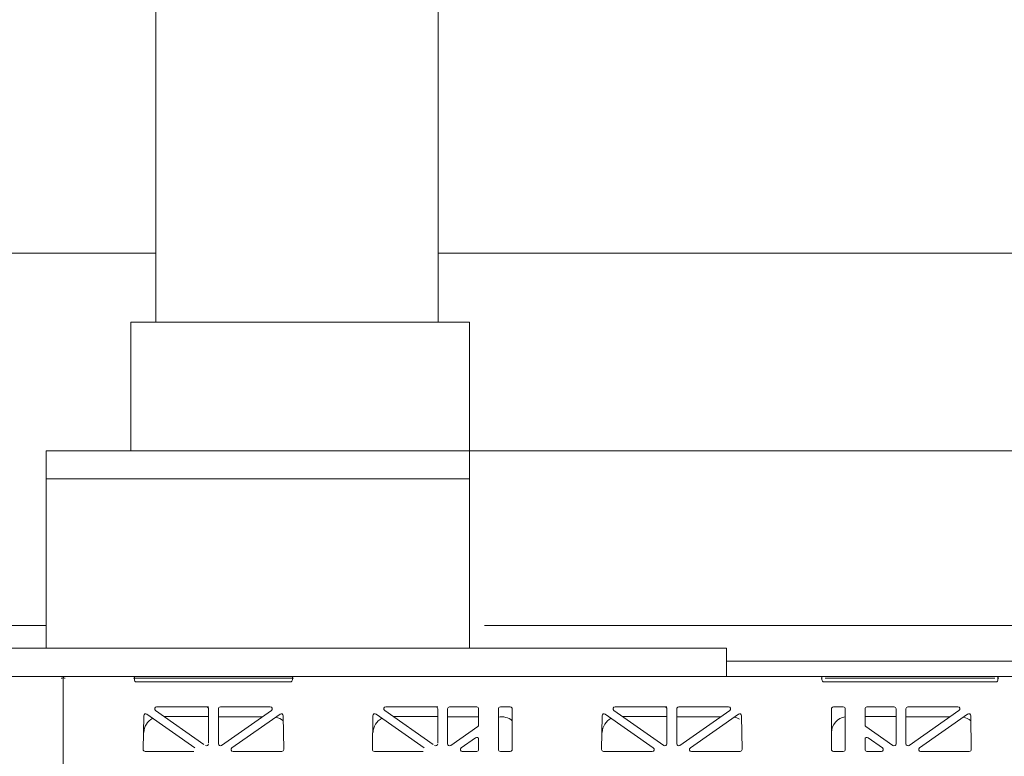
# Model space of a CAD drawing. Extents: x -407 to 257, y -279 to 135.
# Drawn here: x -99 to -73, y 34 to 54 of the extents above; entities that cross this region are included whole.
import ezdxf

# ---------------------------------------------------------------- set-up
doc = ezdxf.new("R2010")
doc.units = 0
for name, pattern in [('2L', [0]), ('A', [0]), ('ARROW', [0])]:
    doc.linetypes.add(name, pattern=pattern)
doc.layers.add('Details', color=39, linetype='Continuous')

# ---------------------------------------------------------------- blocks, each defined once
blk = doc.blocks.new('no_name$0')
at = {"lineweight": 0}
for p, q in [((-19135.4, 14758.8), (-19135.4, 9196)), ((-17635.4, 14758.8), (-17635.4, 9196)), ((-19268.5, 9196), (-17468.5, 9196)), ((-19268.5, 9196), (-19268.5, 8512.2)), ((-17468.5, 9196), (-17468.5, 7462.4)), ((-19718.5, 8512.2), (-17468.5, 8512.2)), ((-19718.5, 8512.2), (-19718.5, 7462.4)), ((-19718.5, 8362.2), (-17468.5, 8362.2)), ((-19718.5, 7582.1), (-30127.9, 7582.1)), ((-17388.7, 7582.1), (-9127.8, 7582.1)), ((-16103, 7462.4), (-21084, 7462.4)), ((-16103, 7462.4), (-16103, 7312.4)), ((-12264.7, 7312.4), (-26694.4, 7312.4))]:
    blk.add_line(p, q, dxfattribs=at)
at = {"color": 15, "lineweight": 0}
for p, q in [((-19135.4, 9562.4), (-26694.4, 9562.4)), ((-12264.7, 9562.4), (-17635.4, 9562.4))]:
    blk.add_line(p, q, dxfattribs=at)
at = {"color": 15, "linetype": 'ARROW', "lineweight": 0}
blk.add_line((-8791.1, 8512.2), (-17468.5, 8512.2), dxfattribs=at)
at = {"linetype": '2L', "lineweight": 0}
blk.add_line((-9127.8, 7392.5), (-16103, 7392.5), dxfattribs=at)
at = {"color": 5, "linetype": 'A', "lineweight": 0}
for p, q in [((-19638.4, 7312.4), (-30127.9, 7312.4)), ((-19627.9, 7312.4), (-19627.9, 5264.9)), ((-9138.3, 7312.4), (-19627.9, 7312.4)), ((-19627.9, 7312.4), (-19627.9, 5264.9)), ((-19627.9, 7280.9), (-19627.9, 7301.9)), ((-19627.9, 7280.9), (-19627.9, 5264.9)), ((-18404.6, 7301.9), (-19255.1, 7301.9)), ((-19249.9, 7293.5), (-19249.9, 7307.2)), ((-18420.4, 7283), (-19239.4, 7283)), ((-18409.9, 7293.5), (-18409.9, 7307.2)), ((-15595.9, 7293.5), (-15595.9, 7307.2)), ((-15585.4, 7283), (-14671.4, 7283)), ((-15578.9, 7301.9), (-14677.8, 7301.9)), ((-14660.9, 7293.5), (-14660.9, 7307.2)), ((-19137.8, 7130.6), (-18880.3, 6950.2)), ((-18866.6, 7149.7), (-19131.8, 7149.7)), ((-18866.6, 7149.7), (-18856.1, 7149.7)), ((-18856.1, 6958.8), (-18856.1, 7139.2)), ((-18803.6, 6953.5), (-18803.6, 7139.2)), ((-18793.1, 7149.7), (-18527.9, 7149.7)), ((-18521.9, 7130.6), (-18787.1, 6944.9)), ((-17919.8, 7130.6), (-17662.3, 6950.2)), ((-17648.6, 7149.7), (-17913.8, 7149.7)), ((-17648.6, 7149.7), (-17638.1, 7149.7)), ((-17638.1, 6958.8), (-17638.1, 7139.2)), ((-17585.6, 6953.5), (-17585.6, 7139.2)), ((-17575.1, 7149.7), (-17431, 7149.7)), ((-17420.5, 7054.4), (-17420.5, 7139.2)), ((-17315.5, 7139.2), (-17315.5, 6923.9)), ((-17305, 7149.7), (-17252.5, 7149.7)), ((-17242, 7139.2), (-17242, 6923.9)), ((-16701.8, 7130.6), (-16436.6, 6944.9)), ((-16430.6, 7149.7), (-16695.8, 7149.7)), ((-16430.6, 7149.7), (-16420.1, 7149.7)), ((-16420.1, 6953.5), (-16420.1, 7139.2)), ((-16367.6, 6953.5), (-16367.6, 7139.2)), ((-16357.1, 7149.7), (-16091.9, 7149.7)), ((-16085.9, 7130.6), (-16351.1, 6944.9)), ((-15545.7, 7139.2), (-15545.7, 6923.9)), ((-15482.7, 7149.7), (-15535.2, 7149.7)), ((-15472.2, 7139.2), (-15472.2, 6923.9)), ((-15367.2, 7054.4), (-15367.2, 7139.2)), ((-15212.6, 7149.7), (-15356.7, 7149.7)), ((-15202.1, 6953.5), (-15202.1, 7139.2)), ((-15149.6, 6953.5), (-15149.6, 7139.2)), ((-15139.1, 7149.7), (-14873.9, 7149.7)), ((-14867.9, 7130.6), (-15133.1, 6944.9)), ((-19203.3, 6924.1), (-19200.5, 7103.1)), ((-19183.9, 7111.6), (-18928.2, 6932.5)), ((-19092.6, 7098.9), (-18856.1, 7098.9)), ((-18803.6, 7097.2), (-18569.6, 7097.2)), ((-18475.8, 7111.6), (-18731.5, 6932.5)), ((-18456.5, 6924.1), (-18459.3, 7103.1)), ((-17985.3, 6924.1), (-17982.5, 7103.1)), ((-17965.9, 7111.6), (-17710.2, 6932.5)), ((-17874.6, 7098.9), (-17638.1, 7098.9)), ((-17585.6, 7097.2), (-17420.5, 7097.2)), ((-16767.3, 6924.1), (-16764.5, 7103.1)), ((-16747.9, 7111.6), (-16492.2, 6932.5)), ((-16656.6, 7098.9), (-16420.1, 7098.9)), ((-16367.6, 7097.2), (-16133.6, 7097.2)), ((-16039.8, 7111.6), (-16295.5, 6932.5)), ((-16020.5, 6924.1), (-16023.3, 7103.1)), ((-15367.2, 7098.9), (-15202.1, 7098.9)), ((-15149.6, 7097.2), (-14915.6, 7097.2)), ((-14821.8, 7111.6), (-15077.5, 6932.5)), ((-14802.5, 6924.1), (-14805.3, 7103.1)), ((-17425, 7045.8), (-17569.1, 6944.9)), ((-15362.8, 7045.8), (-15218.6, 6944.9)), ((-17437, 6986.1), (-17513.5, 6932.5)), ((-17420.5, 6977.5), (-17420.5, 6923.9)), ((-15367.2, 6977.5), (-15367.2, 6923.9)), ((-15350.7, 6986.1), (-15274.2, 6932.5)), ((-19192.8, 6913.4), (-18934.2, 6913.4)), ((-18467, 6913.4), (-18725.5, 6913.4)), ((-17974.8, 6913.4), (-17716.2, 6913.4)), ((-17507.5, 6913.4), (-17431, 6913.4)), ((-17252.5, 6913.4), (-17305, 6913.4)), ((-16756.8, 6913.4), (-16498.2, 6913.4)), ((-16031, 6913.4), (-16289.5, 6913.4)), ((-15535.2, 6913.4), (-15482.7, 6913.4)), ((-15280.2, 6913.4), (-15356.7, 6913.4)), ((-14813, 6913.4), (-15071.5, 6913.4))]:
    blk.add_line(p, q, dxfattribs=at)
at = {"color": 15, "linetype": 'A', "lineweight": 0}
blk.add_lwpolyline([(-19268.5, 9196), (-19135.4, 9196), (-19135.4, 9562.4), (-30127.9, 9562.4), (-30127.9, 7312.4), (-21084, 7312.4), (-21084, 7462.4), (-19718.5, 7462.4), (-19718.5, 8512.2), (-19268.5, 8512.2)], close=True, dxfattribs=at)
at = {"linetype": 'A', "lineweight": 0}
blk.add_lwpolyline([(-9127.8, 9562.4), (-17635.4, 9562.4), (-17635.4, 9196), (-17468.5, 9196), (-17468.5, 7462.4), (-16103, 7462.4), (-16103, 7312.4), (-9127.8, 7312.4)], close=True, dxfattribs=at)
at = {"color": 5, "linetype": 'A', "lineweight": 0}
for points in [[(-19627.9, 7312.4, -0.414214), (-19638.4, 7301.9)], [(-19638.4, 7312.4, -0.414214), (-19627.9, 7301.9)], [(-19627.9, 7301.9, -0.414214), (-19617.4, 7312.4)], [(-19617.4, 7301.9, -0.414214), (-19627.9, 7312.4)], [(-19627.9, 7301.9, -0.414214), (-19617.4, 7312.4)], [(-19255.1, 7312.4, -0.414214), (-19249.9, 7307.2)], [(-19249.9, 7307.2, -0.414214), (-19255.1, 7301.9)], [(-19239.4, 7283, -0.414214), (-19249.9, 7293.5)], [(-18409.9, 7293.5, -0.414214), (-18420.4, 7283)], [(-18409.9, 7307.2, -0.414214), (-18404.6, 7312.4)], [(-18404.6, 7301.9, -0.414214), (-18409.9, 7307.2)], [(-15601.1, 7312.4, -0.414214), (-15595.9, 7307.2)], [(-15595.9, 7307.2, -0.414214), (-15601.1, 7301.9)], [(-15585.4, 7283, -0.414214), (-15595.9, 7293.5)], [(-14660.9, 7293.5, -0.414214), (-14671.4, 7283)], [(-14660.9, 7307.2, -0.414214), (-14655.6, 7312.4)], [(-14655.6, 7301.9, -0.414214), (-14660.9, 7307.2)], [(-19137.8, 7130.6, -0.73323), (-19131.8, 7149.7)], [(-18866.6, 7149.7, -0.414214), (-18856.1, 7139.2)], [(-18803.6, 7139.2, -0.414214), (-18793.1, 7149.7)], [(-18527.9, 7149.7, -0.73323), (-18521.9, 7130.6)], [(-17919.8, 7130.6, -0.73323), (-17913.8, 7149.7)], [(-17648.6, 7149.7, -0.414214), (-17638.1, 7139.2)], [(-17585.6, 7139.2, -0.414214), (-17575.1, 7149.7)], [(-17431, 7149.7, -0.414214), (-17420.5, 7139.2)], [(-17315.5, 7139.2, -0.414214), (-17305, 7149.7)], [(-17252.5, 7149.7, -0.414214), (-17242, 7139.2)], [(-16701.8, 7130.6, -0.73323), (-16695.8, 7149.7)], [(-16430.6, 7149.7, -0.414214), (-16420.1, 7139.2)], [(-16367.6, 7139.2, -0.414214), (-16357.1, 7149.7)], [(-16091.9, 7149.7, -0.73323), (-16085.9, 7130.6)], [(-15545.7, 7139.2, -0.414214), (-15535.2, 7149.7)], [(-15482.7, 7149.7, -0.414214), (-15472.2, 7139.2)], [(-15367.2, 7139.2, -0.414214), (-15356.7, 7149.7)], [(-15212.6, 7149.7, -0.414214), (-15202.1, 7139.2)], [(-15149.6, 7139.2, -0.414214), (-15139.1, 7149.7)], [(-14873.9, 7149.7, -0.73323), (-14867.9, 7130.6)], [(-19200.5, 7103.1, -0.601483), (-19183.9, 7111.6)], [(-19199.6, 7013.6, -0.277859), (-19152.3, 7089.4)], [(-18498.9, 7095.4, -0.13132), (-18458.8, 7075.5)], [(-18475.8, 7111.6, -0.601483), (-18459.3, 7103.1)], [(-17982.5, 7103.1, -0.601483), (-17965.9, 7111.6)], [(-17981.6, 7013.6, -0.277859), (-17934.3, 7089.4)], [(-17315.5, 7095.4, -0.230715), (-17242, 7076.5)], [(-16764.5, 7103.1, -0.601483), (-16747.9, 7111.6)], [(-16763.6, 7013.6, -0.277859), (-16716.3, 7089.4)], [(-16062.9, 7095.4, -0.090007), (-16034.1, 7083.9)], [(-16039.8, 7111.6, -0.601483), (-16023.3, 7103.1)], [(-15545.6, 7013.6, -0.365509), (-15472.2, 7097.9)], [(-14844.9, 7095.4, -0.13132), (-14804.8, 7075.5)], [(-14821.8, 7111.6, -0.601483), (-14805.3, 7103.1)], [(-17420.5, 7054.4, -0.244698), (-17425, 7045.8)], [(-15362.8, 7045.8, -0.244698), (-15367.2, 7054.4)], [(-17437, 6986.1, -0.606815), (-17420.5, 6977.5)], [(-15367.2, 6977.5, -0.606815), (-15350.7, 6986.1)], [(-19192.8, 6913.4, -0.418797), (-19203.3, 6924.1)], [(-18856.1, 6953.5, -0.606815), (-18872.6, 6944.9)], [(-18787.1, 6944.9, -0.606815), (-18803.6, 6953.5)], [(-18725.5, 6913.4, -0.73323), (-18731.5, 6932.5)], [(-18456.5, 6924.1, -0.418797), (-18467, 6913.4)], [(-17974.8, 6913.4, -0.418797), (-17985.3, 6924.1)], [(-17638.1, 6953.5, -0.606815), (-17654.6, 6944.9)], [(-17569.1, 6944.9, -0.606815), (-17585.6, 6953.5)], [(-17507.5, 6913.4, -0.73323), (-17513.5, 6932.5)], [(-17420.5, 6923.9, -0.414214), (-17431, 6913.4)], [(-17305, 6913.4, -0.414214), (-17315.5, 6923.9)], [(-17242, 6923.9, -0.414214), (-17252.5, 6913.4)], [(-16756.8, 6913.4, -0.418797), (-16767.3, 6924.1)], [(-16492.2, 6932.5, -0.73323), (-16498.2, 6913.4)], [(-16420.1, 6953.5, -0.606815), (-16436.6, 6944.9)], [(-16351.1, 6944.9, -0.606815), (-16367.6, 6953.5)], [(-16289.5, 6913.4, -0.73323), (-16295.5, 6932.5)], [(-16020.5, 6924.1, -0.418797), (-16031, 6913.4)], [(-15535.2, 6913.4, -0.414214), (-15545.7, 6923.9)], [(-15472.2, 6923.9, -0.414214), (-15482.7, 6913.4)], [(-15356.7, 6913.4, -0.414214), (-15367.2, 6923.9)], [(-15274.2, 6932.5, -0.73323), (-15280.2, 6913.4)], [(-15202.1, 6953.5, -0.606815), (-15218.6, 6944.9)], [(-15133.1, 6944.9, -0.606815), (-15149.6, 6953.5)], [(-15071.5, 6913.4, -0.73323), (-15077.5, 6932.5)], [(-14802.5, 6924.1, -0.418797), (-14813, 6913.4)]]:
    blk.add_lwpolyline(points, format="xyb", dxfattribs=at)

msp = doc.modelspace()

# ---------------------------------------------------------------- block references
at = {"layer": 'Details', "xscale": 0.005, "yscale": 0.005, "zscale": 0.005}
msp.add_blockref('no_name$0', (0, 0), dxfattribs=at)

doc.saveas('drawing.dxf')
